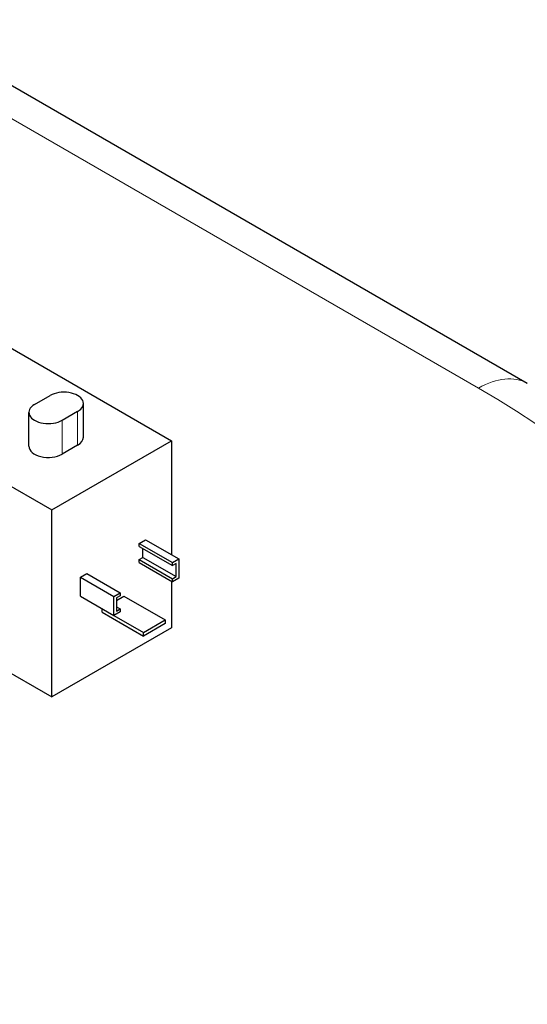
# Model space of a CAD drawing. Units: millimetres. Extents: x 0 to 14700, y 0 to 10395.
# Drawn here: x 3864 to 3968, y 5042 to 5244 of the extents above; entities that cross this region are included whole.
import ezdxf

# ---------------------------------------------------------------- set-up
doc = ezdxf.new("R2010")
doc.units = ezdxf.units.MM
doc.header["$LTSCALE"] = 35
doc.layers.add('Sichtbar (ISO)', color=7, linetype='Continuous', lineweight=25)
doc.layers.add('Tangential', color=7, linetype='Continuous', lineweight=9, true_color=0xbfbfbf)

msp = doc.modelspace()

# ---------------------------------------------------------------- linework, layer by layer
at = {"layer": 'Sichtbar (ISO)'}
for p, q in [((3968.4, 5169.42), (3095.96, 5673.12)), ((3857.99, 5179.29), (3895.47, 5157.65)), ((3867.36, 5165.1), (3870.54, 5166.94)), ((3833.43, 5165.1), (3870.9, 5143.47)), ((3877.37, 5158.36), (3877.37, 5165.3)), ((3866.19, 5156.53), (3866.19, 5163.47)), ((3876.2, 5163.67), (3873.02, 5161.83)), ((3870.9, 5143.47), (3895.47, 5157.65)), ((3876.2, 5156.73), (3873.02, 5154.89)), ((3895.47, 5157.65), (3895.47, 5134.21)), ((3870.9, 5105.09), (3870.9, 5143.47)), ((3888.82, 5136.58), (3890.09, 5137.32)), ((3888.82, 5136.58), (3895.64, 5132.64)), ((3888.82, 5135.97), (3888.82, 5136.58)), ((3890.09, 5137.32), (3896.92, 5133.38)), ((3888.82, 5135.97), (3895.64, 5132.03)), ((3889.56, 5133.7), (3889.56, 5135.54)), ((3888.82, 5133.28), (3889.56, 5133.7)), ((3888.82, 5133.28), (3895.64, 5129.34)), ((3888.82, 5132.66), (3888.82, 5133.28)), ((3888.82, 5132.66), (3895.64, 5128.72)), ((3889.56, 5133.7), (3896.39, 5129.76)), ((3895.64, 5132.64), (3896.92, 5133.38)), ((3895.64, 5132.03), (3895.64, 5132.64)), ((3896.39, 5132.46), (3895.64, 5132.03)), ((3896.39, 5129.76), (3896.39, 5132.46)), ((3896.92, 5133.38), (3896.92, 5129.46)), ((3876.8, 5129.64), (3878.07, 5130.38)), ((3878.07, 5130.38), (3884.9, 5126.44)), ((3876.8, 5129.64), (3883.62, 5125.7)), ((3876.8, 5125.72), (3876.8, 5129.64)), ((3895.47, 5128.83), (3895.47, 5119.27)), ((3895.64, 5129.34), (3896.39, 5129.76)), ((3896.92, 5129.46), (3895.64, 5128.72)), ((3895.64, 5128.72), (3895.64, 5129.34)), ((3833.43, 5126.73), (3870.9, 5105.09)), ((3883.62, 5125.7), (3884.9, 5126.44)), ((3884.9, 5126.44), (3884.9, 5125.82)), ((3876.8, 5125.72), (3883.62, 5121.78)), ((3883.62, 5121.78), (3883.62, 5125.7)), ((3884.9, 5125.82), (3884.15, 5125.4)), ((3884.15, 5124.89), (3885.67, 5125.77)), ((3884.15, 5125.4), (3884.15, 5122.7)), ((3885.67, 5125.77), (3894.16, 5120.87)), ((3881.22, 5122.46), (3881.22, 5123.17)), ((3881.22, 5122.46), (3889.7, 5117.56)), ((3884.9, 5122.52), (3883.62, 5121.78)), ((3884.15, 5123.56), (3884.9, 5123.13)), ((3884.15, 5122.7), (3884.9, 5123.13)), ((3884.9, 5123.13), (3884.9, 5122.52)), ((3883.65, 5121.8), (3889.7, 5118.3)), ((3889.7, 5118.3), (3894.16, 5120.87)), ((3894.16, 5120.13), (3889.7, 5117.56)), ((3894.16, 5120.87), (3894.16, 5120.13)), ((3895.47, 5119.27), (3870.9, 5105.09)), ((3889.7, 5117.56), (3889.7, 5118.3))]:
    msp.add_line(p, q, dxfattribs=at)
for centre, major_axis, start_param, end_param in [((3873.37, 5165.3), (4, 0), 5.497787, 8.63938), ((3870.19, 5163.47), (-4, 0), 5.497787, 8.63938), ((3870.19, 5156.53), (-4, 0), 0, 2.356194), ((3873.37, 5158.36), (4, 0), 5.497787, 6.283185)]:
    msp.add_ellipse(centre, major_axis=major_axis, ratio=0.57735, start_param=start_param, end_param=end_param, dxfattribs=at)
at = {"layer": 'Tangential'}
for p, q in [((3098.18, 5665.08), (3958.4, 5168.43)), ((3876.2, 5156.73), (3876.2, 5163.67)), ((3873.02, 5154.89), (3873.02, 5161.83))]:
    msp.add_line(p, q, dxfattribs=at)
for centre, major_axis, start_param, end_param in [((3958.4, 5152.1), (10, 17.32), 0, 0.785398), ((3802.84, 5078.61), (220, 0), 3.926991, 7.068583), ((3802.84, 5062.28), (240, 0), 3.926991, 6.283185)]:
    msp.add_ellipse(centre, major_axis=major_axis, ratio=0.57735, start_param=start_param, end_param=end_param, dxfattribs=at)
msp.add_open_spline([(3527.01, 5478.66), (3573.54, 5458.01), (3620.08, 5436.64), (3735.78, 5381.45), (3804.99, 5346.61), (3922.3, 5283.64), (3970.72, 5256.49), (4076.23, 5194.31), (4133.08, 5158.8), (4216.47, 5102.89), (4243.95, 5083.81), (4277.19, 5059.8), (4283.33, 5055.32), (4289.45, 5050.82)], degree=3, knots=[-106.602127, -106.602127, -106.602127, -106.602127, -89.143104, -89.143104, -63.08839, -63.08839, -44.571554, -44.571554, -22.285777, -22.285777, -11.142889, -11.142889, -8.607688, -8.607688, -8.607688, -8.607688], dxfattribs=at)

doc.saveas('drawing.dxf')
